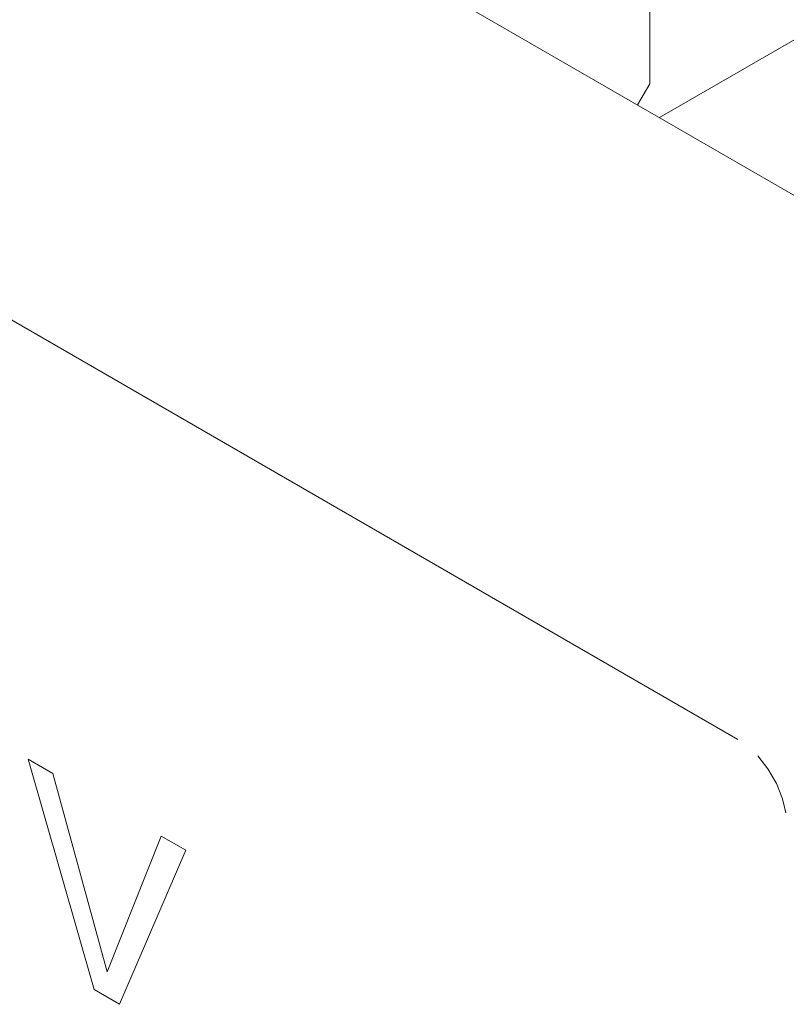
# Model space of a CAD drawing. Extents: x -6709 to 17874, y -22373 to 568.
# Drawn here: x 14324 to 14329, y -11774 to -11767 of the extents above; entities that cross this region are included whole.
import ezdxf

# ---------------------------------------------------------------- set-up
doc = ezdxf.new("R2010")
doc.units = 0
doc.header["$MEASUREMENT"] = 0
doc.layers.add('40000_ISO', color=7, linetype='CONTINUOUS')

msp = doc.modelspace()

# ---------------------------------------------------------------- linework, layer by layer
at = {"layer": '40000_ISO', "color": 7, "linetype": 'Continuous', "lineweight": 0}
for p, q in [((14332.128, -11769.5771), (14322.7578, -11764.1673)), ((14328.7865, -11771.8119), (14318.8869, -11766.0966)), ((14328.15, -11767.0764), (14328.15, -11766.3415)), ((14328.2208, -11767.3213), (14329.3706, -11766.6574)), ((14328.15, -11767.0764), (14328.0616, -11767.2294)), ((14329.004, -11772.0239), (14328.9306, -11771.9306)), ((14329.0659, -11772.1315), (14329.004, -11772.0239)), ((14329.1097, -11772.2414), (14329.0659, -11772.1315)), ((14329.1334, -11772.3418), (14329.1097, -11772.2414))]:
    msp.add_line(p, q, dxfattribs=at)
at = {"layer": '40000_ISO', "color": 4, "linetype": 'Continuous', "lineweight": 0}
for p, q in [((14324.1383, -11773.6191), (14323.6612, -11771.9556)), ((14323.6612, -11771.9556), (14323.8392, -11772.0584)), ((14323.8392, -11772.0584), (14324.2328, -11773.4917)), ((14324.2328, -11773.4917), (14324.6213, -11772.5099)), ((14324.6213, -11772.5099), (14324.7994, -11772.6127)), ((14324.7994, -11772.6127), (14324.3223, -11773.7254)), ((14324.3223, -11773.7254), (14324.1383, -11773.6191))]:
    msp.add_line(p, q, dxfattribs=at)

doc.saveas('drawing.dxf')
